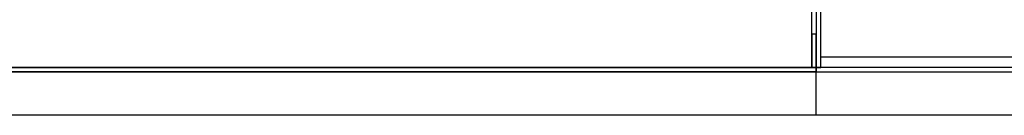
# Model space of a CAD drawing. Extents: x 5 to 3075, y 5 to 302.
# Drawn here: x 2739 to 2750, y 262 to 263 of the extents above; entities that cross this region are included whole.
import ezdxf

# ---------------------------------------------------------------- set-up
doc = ezdxf.new("R2010")
doc.units = 0
doc.header["$LTSCALE"] = 0.5
doc.header["$MEASUREMENT"] = 0
doc.layers.get('0').update_dxf_attribs({"linetype": 'CONTINUOUS'})

# ---------------------------------------------------------------- blocks, each defined once
blk = doc.blocks.new('LD_20200403092744_00000026')
for p, q in [((1108, 5), (967.5, 5)), ((1091.5, -15), (22.5, -15))]:
    blk.add_line(p, q)
blk = doc.blocks.new('LD_20200403092744_00000027')
for p, q in [((964.5, 1.5), (964.5, 26)), ((966, 26), (966, 1.5)), ((967.5, 1.5), (967.5, 24.5)), ((964.5, 13), (964.5, 1.5)), ((966, 13), (964.5, 13)), ((966, 1.5), (966, 13)), ((966, 1.5), (66, 1.5)), ((966, 0), (66, 0)), ((66, 0), (966, 0)), ((516, 1.5), (964.5, 1.5)), ((964.5, 1.5), (966, 1.5)), ((966, 1.5), (967.5, 1.5)), ((1144.5, 1.5), (966, 1.5)), ((966, 1.5), (966, 0)), ((966, 0), (966, 1.5)), ((966, 0), (1143, 0)), ((966, -15), (966, 0))]:
    blk.add_line(p, q)

msp = doc.modelspace()

# ---------------------------------------------------------------- block references
at = {"xscale": 0.03333333333333333, "yscale": 0.03333333333333333, "zscale": 0.03333333333333333}
for name in ['LD_20200403092744_00000027', 'LD_20200403092744_00000026']:
    msp.add_blockref(name, (2716.017, 262.567), dxfattribs=at)

doc.saveas('drawing.dxf')
